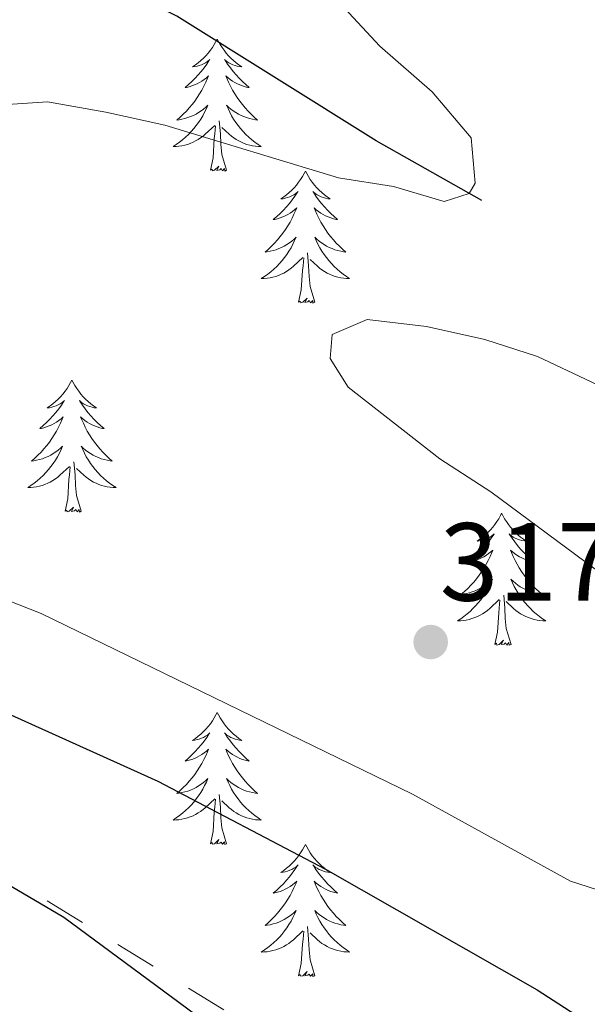
# Model space of a CAD drawing. Units: metres. Extents: x 597033 to 601530, y 687280 to 690313.
# Drawn here: x 599612 to 599663, y 689556 to 689644 of the extents above; entities that cross this region are included whole.
import ezdxf

# ---------------------------------------------------------------- set-up
doc = ezdxf.new("R2010")
doc.units = ezdxf.units.M
doc.header["$MEASUREMENT"] = 0
doc.linetypes.add('DGN Style 3', pattern=[78.51725, 56.08375, -22.4335])
for name, color, linetype, lineweight in [('Carátula', 7, 'Continuous', 0), ('Elementos auxiliares', 7, 'Continuous', 0), ('Entidades rústicas y varios', 7, 'Continuous', 0), ('Hidrografía', 7, 'Continuous', 0), ('Líneas de conducción', 7, 'Continuous', 0), ('Relieve y altimetría', 7, 'Continuous', 0), ('Textos de rotulación', 7, 'Continuous', 0)]:
    doc.layers.add(name, color=color, linetype=linetype, lineweight=lineweight)
doc.styles.add('Style-Arial', font='txt')

# ---------------------------------------------------------------- blocks, each defined once
blk = doc.blocks.new('5PATER_303')
at = {"layer": 'Relieve y altimetría', "linetype": 'Continuous', "lineweight": 0}
h = blk.add_hatch(color=250, dxfattribs=at)
edge = h.paths.add_edge_path()
edge.add_ellipse((0, 0), major_axis=(-1.096, -1.111), ratio=0.999422, start_angle=0, end_angle=360)

msp = doc.modelspace()

# ---------------------------------------------------------------- linework, layer by layer
at = {"layer": 'Carátula', "color": 7, "linetype": 'Continuous', "lineweight": 0}
msp.add_3dface([(597075.045, 687279.999), (601529.591, 687343.338), (601487.365, 690313.05), (597032.819, 690249.711)], dxfattribs=at)
msp.add_3dface([(597075.045, 687279.999), (601529.591, 687343.338), (601487.365, 690313.05), (597032.819, 690249.711)], dxfattribs=at)
at = {"layer": 'Elementos auxiliares', "color": 250, "linetype": 'Continuous', "lineweight": 0}
msp.add_3dface([(597937.88, 687686.35), (597905.57, 689999.52), (601337.18, 690048.34), (601370.62, 687735.16)], dxfattribs=at)
at = {"layer": 'Entidades rústicas y varios', "color": 92, "linetype": 'Continuous', "lineweight": 0, "flags": 128}
for points in [[(599629.595, 689642.66), (599629.484, 689642.441), (599629.329, 689642.166), (599629.161, 689641.9), (599628.979, 689641.643), (599628.785, 689641.395), (599628.578, 689641.157), (599628.359, 689640.931), (599628.129, 689640.715), (599627.889, 689640.512), (599627.638, 689640.321), (599627.378, 689640.143), (599627.577, 689640.166), (599627.78, 689640.204), (599627.979, 689640.259), (599628.174, 689640.328), (599628.363, 689640.413), (599628.544, 689640.512), (599628.718, 689640.624), (599628.923, 689640.815), (599628.882, 689640.75), (599628.652, 689640.405), (599628.409, 689640.069), (599628.153, 689639.743), (599627.885, 689639.427), (599627.605, 689639.122), (599627.313, 689638.828), (599627.01, 689638.545), (599626.697, 689638.274), (599626.821, 689638.297), (599627.067, 689638.355), (599627.309, 689638.428), (599627.545, 689638.516), (599627.776, 689638.619), (599627.999, 689638.737), (599628.215, 689638.868), (599628.422, 689639.013), (599628.619, 689639.17), (599628.806, 689639.34), (599628.718, 689639.118), (599628.562, 689638.757), (599628.391, 689638.403), (599628.206, 689638.056), (599628.006, 689637.716), (599627.794, 689637.385), (599627.567, 689637.063), (599627.328, 689636.751), (599627.077, 689636.448), (599626.813, 689636.156), (599626.538, 689635.875), (599626.251, 689635.605), (599625.954, 689635.347), (599626.15, 689635.372), (599626.417, 689635.419), (599626.68, 689635.482), (599626.939, 689635.561), (599627.194, 689635.655), (599627.442, 689635.763), (599627.683, 689635.886), (599627.917, 689636.024), (599628.142, 689636.174), (599628.358, 689636.338), (599628.564, 689636.514), (599628.759, 689636.702), (599628.618, 689636.375), (599628.463, 689636.054), (599628.294, 689635.74), (599628.111, 689635.435), (599627.914, 689635.138), (599627.704, 689634.85), (599627.481, 689634.572), (599627.246, 689634.304), (599627, 689634.046), (599626.742, 689633.801), (599626.473, 689633.567), (599626.194, 689633.345), (599625.905, 689633.136), (599625.615, 689632.945), (599625.88, 689632.954), (599626.143, 689632.979), (599626.405, 689633.02), (599626.664, 689633.077), (599626.919, 689633.149), (599627.169, 689633.236), (599627.413, 689633.339), (599627.651, 689633.455), (599627.881, 689633.586), (599628.103, 689633.731), (599628.316, 689633.889), (599628.519, 689634.059), (599629.367, 689634.858)], [(599629.595, 689642.66), (599629.706, 689642.441), (599629.861, 689642.166), (599630.029, 689641.9), (599630.211, 689641.643), (599630.405, 689641.395), (599630.612, 689641.157), (599630.831, 689640.931), (599631.061, 689640.715), (599631.301, 689640.512), (599631.552, 689640.321), (599631.812, 689640.143), (599631.613, 689640.166), (599631.41, 689640.204), (599631.211, 689640.259), (599631.016, 689640.328), (599630.827, 689640.413), (599630.646, 689640.512), (599630.472, 689640.624), (599630.267, 689640.815), (599630.308, 689640.75), (599630.538, 689640.405), (599630.781, 689640.069), (599631.037, 689639.743), (599631.305, 689639.427), (599631.585, 689639.122), (599631.877, 689638.828), (599632.18, 689638.545), (599632.493, 689638.274), (599632.369, 689638.297), (599632.123, 689638.355), (599631.881, 689638.428), (599631.645, 689638.516), (599631.414, 689638.619), (599631.191, 689638.737), (599630.975, 689638.868), (599630.768, 689639.013), (599630.571, 689639.17), (599630.384, 689639.34), (599630.472, 689639.118), (599630.628, 689638.757), (599630.799, 689638.403), (599630.984, 689638.056), (599631.184, 689637.716), (599631.396, 689637.385), (599631.623, 689637.063), (599631.862, 689636.751), (599632.113, 689636.448), (599632.377, 689636.156), (599632.652, 689635.875), (599632.939, 689635.605), (599633.236, 689635.347), (599633.04, 689635.372), (599632.773, 689635.419), (599632.51, 689635.482), (599632.251, 689635.561), (599631.996, 689635.655), (599631.748, 689635.763), (599631.507, 689635.886), (599631.273, 689636.024), (599631.048, 689636.174), (599630.832, 689636.338), (599630.626, 689636.514), (599630.431, 689636.702), (599630.572, 689636.375), (599630.727, 689636.054), (599630.896, 689635.74), (599631.079, 689635.435), (599631.276, 689635.138), (599631.486, 689634.85), (599631.709, 689634.572), (599631.944, 689634.304), (599632.19, 689634.046), (599632.448, 689633.801), (599632.717, 689633.567), (599632.996, 689633.345), (599633.285, 689633.136), (599633.575, 689632.945), (599633.31, 689632.954), (599633.047, 689632.979), (599632.785, 689633.02), (599632.526, 689633.077), (599632.271, 689633.149), (599632.021, 689633.236), (599631.777, 689633.339), (599631.539, 689633.455), (599631.309, 689633.586), (599631.087, 689633.731), (599630.874, 689633.889), (599630.671, 689634.059), (599630.013, 689634.679)], [(599630.446, 689630.809), (599630.017, 689632.249), (599629.926, 689633.153), (599629.88, 689634.102), (599629.778, 689635.266)], [(599628.976, 689630.809), (599629.221, 689631.927), (599629.334, 689633.669), (599629.382, 689634.102), (599629.445, 689634.825)], [(599630.446, 689630.809), (599630.272, 689630.741), (599630.253, 689630.98), (599630.063, 689630.758), (599629.942, 689630.961), (599629.821, 689630.853), (599629.551, 689630.799), (599629.747, 689631.192), (599629.362, 689630.812), (599629.174, 689630.758), (599629.133, 689630.92), (599628.976, 689630.809)], [(599637.555, 689630.741), (599637.444, 689630.522), (599637.289, 689630.247), (599637.121, 689629.981), (599636.939, 689629.724), (599636.745, 689629.476), (599636.538, 689629.238), (599636.319, 689629.012), (599636.089, 689628.796), (599635.849, 689628.593), (599635.598, 689628.402), (599635.338, 689628.224), (599635.537, 689628.247), (599635.74, 689628.285), (599635.939, 689628.34), (599636.134, 689628.409), (599636.323, 689628.494), (599636.504, 689628.593), (599636.678, 689628.705), (599636.883, 689628.896), (599636.842, 689628.831), (599636.612, 689628.486), (599636.369, 689628.15), (599636.113, 689627.824), (599635.845, 689627.508), (599635.565, 689627.203), (599635.273, 689626.909), (599634.97, 689626.626), (599634.657, 689626.355), (599634.781, 689626.378), (599635.027, 689626.436), (599635.269, 689626.509), (599635.505, 689626.597), (599635.736, 689626.7), (599635.959, 689626.818), (599636.175, 689626.949), (599636.382, 689627.094), (599636.579, 689627.251), (599636.766, 689627.421), (599636.678, 689627.199), (599636.522, 689626.838), (599636.351, 689626.484), (599636.166, 689626.137), (599635.966, 689625.797), (599635.754, 689625.466), (599635.527, 689625.144), (599635.288, 689624.832), (599635.037, 689624.529), (599634.773, 689624.237), (599634.498, 689623.956), (599634.211, 689623.686), (599633.914, 689623.428), (599634.11, 689623.453), (599634.377, 689623.5), (599634.64, 689623.563), (599634.899, 689623.642), (599635.154, 689623.736), (599635.402, 689623.844), (599635.643, 689623.967), (599635.877, 689624.105), (599636.102, 689624.255), (599636.318, 689624.419), (599636.524, 689624.595), (599636.719, 689624.783), (599636.578, 689624.456), (599636.423, 689624.135), (599636.254, 689623.821), (599636.071, 689623.516), (599635.874, 689623.219), (599635.664, 689622.931), (599635.441, 689622.653), (599635.206, 689622.385), (599634.96, 689622.127), (599634.702, 689621.882), (599634.433, 689621.648), (599634.154, 689621.426), (599633.865, 689621.217), (599633.575, 689621.026), (599633.84, 689621.035), (599634.103, 689621.06), (599634.365, 689621.101), (599634.624, 689621.158), (599634.879, 689621.23), (599635.129, 689621.317), (599635.373, 689621.42), (599635.611, 689621.536), (599635.841, 689621.667), (599636.063, 689621.812), (599636.276, 689621.97), (599636.479, 689622.14), (599637.327, 689622.939)], [(599637.555, 689630.741), (599637.666, 689630.522), (599637.821, 689630.247), (599637.989, 689629.981), (599638.171, 689629.724), (599638.365, 689629.476), (599638.572, 689629.238), (599638.791, 689629.012), (599639.021, 689628.796), (599639.261, 689628.593), (599639.512, 689628.402), (599639.772, 689628.224), (599639.573, 689628.247), (599639.37, 689628.285), (599639.171, 689628.34), (599638.976, 689628.409), (599638.787, 689628.494), (599638.606, 689628.593), (599638.432, 689628.705), (599638.227, 689628.896), (599638.268, 689628.831), (599638.498, 689628.486), (599638.741, 689628.15), (599638.997, 689627.824), (599639.265, 689627.508), (599639.545, 689627.203), (599639.837, 689626.909), (599640.14, 689626.626), (599640.453, 689626.355), (599640.329, 689626.378), (599640.083, 689626.436), (599639.841, 689626.509), (599639.605, 689626.597), (599639.374, 689626.7), (599639.151, 689626.818), (599638.935, 689626.949), (599638.728, 689627.094), (599638.531, 689627.251), (599638.344, 689627.421), (599638.432, 689627.199), (599638.588, 689626.838), (599638.759, 689626.484), (599638.944, 689626.137), (599639.144, 689625.797), (599639.356, 689625.466), (599639.583, 689625.144), (599639.822, 689624.832), (599640.073, 689624.529), (599640.337, 689624.237), (599640.612, 689623.956), (599640.899, 689623.686), (599641.196, 689623.428), (599641, 689623.453), (599640.733, 689623.5), (599640.47, 689623.563), (599640.211, 689623.642), (599639.956, 689623.736), (599639.708, 689623.844), (599639.467, 689623.967), (599639.233, 689624.105), (599639.008, 689624.255), (599638.792, 689624.419), (599638.586, 689624.595), (599638.391, 689624.783), (599638.532, 689624.456), (599638.687, 689624.135), (599638.856, 689623.821), (599639.039, 689623.516), (599639.236, 689623.219), (599639.446, 689622.931), (599639.669, 689622.653), (599639.904, 689622.385), (599640.15, 689622.127), (599640.408, 689621.882), (599640.677, 689621.648), (599640.956, 689621.426), (599641.245, 689621.217), (599641.535, 689621.026), (599641.27, 689621.035), (599641.007, 689621.06), (599640.745, 689621.101), (599640.486, 689621.158), (599640.231, 689621.23), (599639.981, 689621.317), (599639.737, 689621.42), (599639.499, 689621.536), (599639.269, 689621.667), (599639.047, 689621.812), (599638.834, 689621.97), (599638.631, 689622.14), (599637.973, 689622.76)], [(599638.406, 689618.89), (599637.977, 689620.33), (599637.886, 689621.234), (599637.84, 689622.183), (599637.738, 689623.347)], [(599636.936, 689618.89), (599637.181, 689620.008), (599637.294, 689621.75), (599637.342, 689622.183), (599637.405, 689622.906)], [(599638.406, 689618.89), (599638.232, 689618.822), (599638.213, 689619.061), (599638.023, 689618.839), (599637.902, 689619.042), (599637.781, 689618.934), (599637.511, 689618.88), (599637.707, 689619.273), (599637.322, 689618.893), (599637.134, 689618.839), (599637.093, 689619.001), (599636.936, 689618.89)], [(599616.487, 689611.873), (599616.376, 689611.654), (599616.221, 689611.379), (599616.053, 689611.113), (599615.871, 689610.856), (599615.677, 689610.608), (599615.47, 689610.37), (599615.251, 689610.144), (599615.021, 689609.928), (599614.781, 689609.725), (599614.53, 689609.534), (599614.27, 689609.356), (599614.469, 689609.379), (599614.672, 689609.417), (599614.871, 689609.472), (599615.066, 689609.541), (599615.255, 689609.626), (599615.436, 689609.725), (599615.61, 689609.837), (599615.815, 689610.028), (599615.774, 689609.963), (599615.544, 689609.618), (599615.301, 689609.282), (599615.045, 689608.956), (599614.777, 689608.64), (599614.497, 689608.335), (599614.205, 689608.041), (599613.902, 689607.758), (599613.589, 689607.487), (599613.713, 689607.51), (599613.959, 689607.568), (599614.201, 689607.641), (599614.437, 689607.729), (599614.668, 689607.832), (599614.891, 689607.95), (599615.107, 689608.081), (599615.314, 689608.226), (599615.511, 689608.383), (599615.698, 689608.553), (599615.61, 689608.331), (599615.454, 689607.97), (599615.283, 689607.616), (599615.098, 689607.269), (599614.898, 689606.929), (599614.686, 689606.598), (599614.459, 689606.276), (599614.22, 689605.964), (599613.969, 689605.661), (599613.705, 689605.369), (599613.43, 689605.088), (599613.143, 689604.818), (599612.846, 689604.56), (599613.042, 689604.585), (599613.309, 689604.632), (599613.572, 689604.695), (599613.831, 689604.774), (599614.086, 689604.868), (599614.334, 689604.976), (599614.575, 689605.099), (599614.809, 689605.237), (599615.034, 689605.387), (599615.25, 689605.551), (599615.456, 689605.727), (599615.651, 689605.915), (599615.51, 689605.588), (599615.355, 689605.267), (599615.186, 689604.953), (599615.003, 689604.648), (599614.806, 689604.351), (599614.596, 689604.063), (599614.373, 689603.785), (599614.138, 689603.517), (599613.892, 689603.259), (599613.634, 689603.014), (599613.365, 689602.78), (599613.086, 689602.558), (599612.797, 689602.349), (599612.507, 689602.158), (599612.772, 689602.167), (599613.035, 689602.192), (599613.297, 689602.233), (599613.556, 689602.29), (599613.811, 689602.362), (599614.061, 689602.449), (599614.305, 689602.552), (599614.543, 689602.668), (599614.773, 689602.799), (599614.995, 689602.944), (599615.208, 689603.102), (599615.411, 689603.272), (599616.259, 689604.071)], [(599616.487, 689611.873), (599616.598, 689611.654), (599616.753, 689611.379), (599616.921, 689611.113), (599617.103, 689610.856), (599617.297, 689610.608), (599617.504, 689610.37), (599617.723, 689610.144), (599617.953, 689609.928), (599618.193, 689609.725), (599618.444, 689609.534), (599618.704, 689609.356), (599618.505, 689609.379), (599618.302, 689609.417), (599618.103, 689609.472), (599617.908, 689609.541), (599617.719, 689609.626), (599617.538, 689609.725), (599617.364, 689609.837), (599617.159, 689610.028), (599617.2, 689609.963), (599617.43, 689609.618), (599617.673, 689609.282), (599617.929, 689608.956), (599618.197, 689608.64), (599618.477, 689608.335), (599618.769, 689608.041), (599619.072, 689607.758), (599619.385, 689607.487), (599619.261, 689607.51), (599619.015, 689607.568), (599618.773, 689607.641), (599618.537, 689607.729), (599618.306, 689607.832), (599618.083, 689607.95), (599617.867, 689608.081), (599617.66, 689608.226), (599617.463, 689608.383), (599617.276, 689608.553), (599617.364, 689608.331), (599617.52, 689607.97), (599617.691, 689607.616), (599617.876, 689607.269), (599618.076, 689606.929), (599618.288, 689606.598), (599618.515, 689606.276), (599618.754, 689605.964), (599619.005, 689605.661), (599619.269, 689605.369), (599619.544, 689605.088), (599619.831, 689604.818), (599620.128, 689604.56), (599619.932, 689604.585), (599619.665, 689604.632), (599619.402, 689604.695), (599619.143, 689604.774), (599618.888, 689604.868), (599618.64, 689604.976), (599618.399, 689605.099), (599618.165, 689605.237), (599617.94, 689605.387), (599617.724, 689605.551), (599617.518, 689605.727), (599617.323, 689605.915), (599617.464, 689605.588), (599617.619, 689605.267), (599617.788, 689604.953), (599617.971, 689604.648), (599618.168, 689604.351), (599618.378, 689604.063), (599618.601, 689603.785), (599618.836, 689603.517), (599619.082, 689603.259), (599619.34, 689603.014), (599619.609, 689602.78), (599619.888, 689602.558), (599620.177, 689602.349), (599620.467, 689602.158), (599620.202, 689602.167), (599619.939, 689602.192), (599619.677, 689602.233), (599619.418, 689602.29), (599619.163, 689602.362), (599618.913, 689602.449), (599618.669, 689602.552), (599618.431, 689602.668), (599618.201, 689602.799), (599617.979, 689602.944), (599617.766, 689603.102), (599617.563, 689603.272), (599616.905, 689603.892)], [(599615.868, 689600.022), (599616.113, 689601.14), (599616.226, 689602.882), (599616.274, 689603.315), (599616.337, 689604.038)], [(599617.338, 689600.022), (599616.909, 689601.462), (599616.818, 689602.366), (599616.772, 689603.315), (599616.67, 689604.479)], [(599617.338, 689600.022), (599617.164, 689599.954), (599617.145, 689600.193), (599616.955, 689599.971), (599616.834, 689600.174), (599616.713, 689600.066), (599616.443, 689600.012), (599616.639, 689600.405), (599616.254, 689600.025), (599616.066, 689599.971), (599616.025, 689600.133), (599615.868, 689600.022)], [(599655.253, 689599.848), (599655.142, 689599.629), (599654.987, 689599.354), (599654.819, 689599.088), (599654.637, 689598.831), (599654.443, 689598.583), (599654.236, 689598.345), (599654.017, 689598.119), (599653.787, 689597.903), (599653.547, 689597.7), (599653.296, 689597.509), (599653.036, 689597.331), (599653.235, 689597.354), (599653.438, 689597.392), (599653.637, 689597.447), (599653.832, 689597.516), (599654.021, 689597.601), (599654.202, 689597.7), (599654.376, 689597.812), (599654.581, 689598.003), (599654.54, 689597.938), (599654.31, 689597.593), (599654.067, 689597.257), (599653.811, 689596.931), (599653.543, 689596.615), (599653.263, 689596.31), (599652.971, 689596.016), (599652.668, 689595.733), (599652.355, 689595.462), (599652.479, 689595.485), (599652.725, 689595.543), (599652.967, 689595.616), (599653.203, 689595.704), (599653.434, 689595.807), (599653.657, 689595.925), (599653.873, 689596.056), (599654.08, 689596.201), (599654.277, 689596.358), (599654.464, 689596.528), (599654.376, 689596.306), (599654.22, 689595.945), (599654.049, 689595.591), (599653.864, 689595.244), (599653.664, 689594.904), (599653.452, 689594.573), (599653.225, 689594.251), (599652.986, 689593.939), (599652.735, 689593.636), (599652.471, 689593.344), (599652.196, 689593.063), (599651.909, 689592.793), (599651.612, 689592.535), (599651.808, 689592.56), (599652.075, 689592.607), (599652.338, 689592.67), (599652.597, 689592.749), (599652.852, 689592.843), (599653.1, 689592.951), (599653.341, 689593.074), (599653.575, 689593.212), (599653.8, 689593.362), (599654.016, 689593.526), (599654.222, 689593.702), (599654.417, 689593.89), (599654.276, 689593.563), (599654.121, 689593.242), (599653.952, 689592.928), (599653.769, 689592.623), (599653.572, 689592.326), (599653.362, 689592.038), (599653.139, 689591.76), (599652.904, 689591.492), (599652.658, 689591.234), (599652.4, 689590.989), (599652.131, 689590.755), (599651.852, 689590.533), (599651.563, 689590.324), (599651.273, 689590.133), (599651.538, 689590.142), (599651.801, 689590.167), (599652.063, 689590.208), (599652.322, 689590.265), (599652.577, 689590.337), (599652.827, 689590.424), (599653.071, 689590.527), (599653.309, 689590.643), (599653.539, 689590.774), (599653.761, 689590.919), (599653.974, 689591.077), (599654.177, 689591.247), (599655.025, 689592.046)], [(599655.253, 689599.848), (599655.364, 689599.629), (599655.519, 689599.354), (599655.687, 689599.088), (599655.869, 689598.831), (599656.063, 689598.583), (599656.27, 689598.345), (599656.489, 689598.119), (599656.719, 689597.903), (599656.959, 689597.7), (599657.21, 689597.509), (599657.47, 689597.331), (599657.271, 689597.354), (599657.068, 689597.392), (599656.869, 689597.447), (599656.674, 689597.516), (599656.485, 689597.601), (599656.304, 689597.7), (599656.13, 689597.812), (599655.925, 689598.003), (599655.966, 689597.938), (599656.196, 689597.593), (599656.439, 689597.257), (599656.695, 689596.931), (599656.963, 689596.615), (599657.243, 689596.31), (599657.535, 689596.016), (599657.838, 689595.733), (599658.151, 689595.462), (599658.027, 689595.485), (599657.781, 689595.543), (599657.539, 689595.616), (599657.303, 689595.704), (599657.072, 689595.807), (599656.849, 689595.925), (599656.633, 689596.056), (599656.426, 689596.201), (599656.229, 689596.358), (599656.042, 689596.528), (599656.13, 689596.306), (599656.286, 689595.945), (599656.457, 689595.591), (599656.642, 689595.244), (599656.842, 689594.904), (599657.054, 689594.573), (599657.281, 689594.251), (599657.52, 689593.939), (599657.771, 689593.636), (599658.035, 689593.344), (599658.31, 689593.063), (599658.597, 689592.793), (599658.894, 689592.535), (599658.698, 689592.56), (599658.431, 689592.607), (599658.168, 689592.67), (599657.909, 689592.749), (599657.654, 689592.843), (599657.406, 689592.951), (599657.165, 689593.074), (599656.931, 689593.212), (599656.706, 689593.362), (599656.49, 689593.526), (599656.284, 689593.702), (599656.089, 689593.89), (599656.23, 689593.563), (599656.385, 689593.242), (599656.554, 689592.928), (599656.737, 689592.623), (599656.934, 689592.326), (599657.144, 689592.038), (599657.367, 689591.76), (599657.602, 689591.492), (599657.848, 689591.234), (599658.106, 689590.989), (599658.375, 689590.755), (599658.654, 689590.533), (599658.943, 689590.324), (599659.233, 689590.133), (599658.968, 689590.142), (599658.705, 689590.167), (599658.443, 689590.208), (599658.184, 689590.265), (599657.929, 689590.337), (599657.679, 689590.424), (599657.435, 689590.527), (599657.197, 689590.643), (599656.967, 689590.774), (599656.745, 689590.919), (599656.532, 689591.077), (599656.329, 689591.247), (599655.671, 689591.867)], [(599656.104, 689587.997), (599655.675, 689589.437), (599655.584, 689590.341), (599655.538, 689591.29), (599655.436, 689592.454)], [(599654.634, 689587.997), (599654.879, 689589.115), (599654.992, 689590.857), (599655.04, 689591.29), (599655.103, 689592.013)], [(599656.104, 689587.997), (599655.93, 689587.929), (599655.911, 689588.168), (599655.721, 689587.946), (599655.6, 689588.149), (599655.479, 689588.041), (599655.209, 689587.987), (599655.405, 689588.38), (599655.02, 689588), (599654.832, 689587.946), (599654.791, 689588.108), (599654.634, 689587.997)], [(599629.595, 689581.862), (599629.484, 689581.643), (599629.329, 689581.368), (599629.161, 689581.102), (599628.979, 689580.845), (599628.785, 689580.597), (599628.578, 689580.359), (599628.359, 689580.133), (599628.129, 689579.917), (599627.889, 689579.714), (599627.638, 689579.523), (599627.378, 689579.345), (599627.577, 689579.368), (599627.78, 689579.406), (599627.979, 689579.461), (599628.174, 689579.53), (599628.363, 689579.615), (599628.544, 689579.714), (599628.718, 689579.826), (599628.923, 689580.017), (599628.882, 689579.952), (599628.652, 689579.607), (599628.409, 689579.271), (599628.153, 689578.945), (599627.885, 689578.629), (599627.605, 689578.324), (599627.313, 689578.03), (599627.01, 689577.747), (599626.697, 689577.476), (599626.821, 689577.499), (599627.067, 689577.557), (599627.309, 689577.63), (599627.545, 689577.718), (599627.776, 689577.821), (599627.999, 689577.939), (599628.215, 689578.07), (599628.422, 689578.215), (599628.619, 689578.372), (599628.806, 689578.542), (599628.718, 689578.32), (599628.562, 689577.959), (599628.391, 689577.605), (599628.206, 689577.258), (599628.006, 689576.918), (599627.794, 689576.587), (599627.567, 689576.265), (599627.328, 689575.953), (599627.077, 689575.65), (599626.813, 689575.358), (599626.538, 689575.077), (599626.251, 689574.807), (599625.954, 689574.549), (599626.15, 689574.574), (599626.417, 689574.621), (599626.68, 689574.684), (599626.939, 689574.763), (599627.194, 689574.857), (599627.442, 689574.965), (599627.683, 689575.088), (599627.917, 689575.226), (599628.142, 689575.376), (599628.358, 689575.54), (599628.564, 689575.716), (599628.759, 689575.904), (599628.618, 689575.577), (599628.463, 689575.256), (599628.294, 689574.942), (599628.111, 689574.637), (599627.914, 689574.34), (599627.704, 689574.052), (599627.481, 689573.774), (599627.246, 689573.506), (599627, 689573.248), (599626.742, 689573.003), (599626.473, 689572.769), (599626.194, 689572.547), (599625.905, 689572.338), (599625.615, 689572.147), (599625.88, 689572.156), (599626.143, 689572.181), (599626.405, 689572.222), (599626.664, 689572.279), (599626.919, 689572.351), (599627.169, 689572.438), (599627.413, 689572.541), (599627.651, 689572.657), (599627.881, 689572.788), (599628.103, 689572.933), (599628.316, 689573.091), (599628.519, 689573.261), (599629.367, 689574.06)], [(599629.595, 689581.862), (599629.706, 689581.643), (599629.861, 689581.368), (599630.029, 689581.102), (599630.211, 689580.845), (599630.405, 689580.597), (599630.612, 689580.359), (599630.831, 689580.133), (599631.061, 689579.917), (599631.301, 689579.714), (599631.552, 689579.523), (599631.812, 689579.345), (599631.613, 689579.368), (599631.41, 689579.406), (599631.211, 689579.461), (599631.016, 689579.53), (599630.827, 689579.615), (599630.646, 689579.714), (599630.472, 689579.826), (599630.267, 689580.017), (599630.308, 689579.952), (599630.538, 689579.607), (599630.781, 689579.271), (599631.037, 689578.945), (599631.305, 689578.629), (599631.585, 689578.324), (599631.877, 689578.03), (599632.18, 689577.747), (599632.493, 689577.476), (599632.369, 689577.499), (599632.123, 689577.557), (599631.881, 689577.63), (599631.645, 689577.718), (599631.414, 689577.821), (599631.191, 689577.939), (599630.975, 689578.07), (599630.768, 689578.215), (599630.571, 689578.372), (599630.384, 689578.542), (599630.472, 689578.32), (599630.628, 689577.959), (599630.799, 689577.605), (599630.984, 689577.258), (599631.184, 689576.918), (599631.396, 689576.587), (599631.623, 689576.265), (599631.862, 689575.953), (599632.113, 689575.65), (599632.377, 689575.358), (599632.652, 689575.077), (599632.939, 689574.807), (599633.236, 689574.549), (599633.04, 689574.574), (599632.773, 689574.621), (599632.51, 689574.684), (599632.251, 689574.763), (599631.996, 689574.857), (599631.748, 689574.965), (599631.507, 689575.088), (599631.273, 689575.226), (599631.048, 689575.376), (599630.832, 689575.54), (599630.626, 689575.716), (599630.431, 689575.904), (599630.572, 689575.577), (599630.727, 689575.256), (599630.896, 689574.942), (599631.079, 689574.637), (599631.276, 689574.34), (599631.486, 689574.052), (599631.709, 689573.774), (599631.944, 689573.506), (599632.19, 689573.248), (599632.448, 689573.003), (599632.717, 689572.769), (599632.996, 689572.547), (599633.285, 689572.338), (599633.575, 689572.147), (599633.31, 689572.156), (599633.047, 689572.181), (599632.785, 689572.222), (599632.526, 689572.279), (599632.271, 689572.351), (599632.021, 689572.438), (599631.777, 689572.541), (599631.539, 689572.657), (599631.309, 689572.788), (599631.087, 689572.933), (599630.874, 689573.091), (599630.671, 689573.261), (599630.013, 689573.881)], [(599630.446, 689570.011), (599630.017, 689571.451), (599629.926, 689572.355), (599629.88, 689573.304), (599629.778, 689574.468)], [(599628.976, 689570.011), (599629.221, 689571.129), (599629.334, 689572.871), (599629.382, 689573.304), (599629.445, 689574.027)], [(599630.446, 689570.011), (599630.272, 689569.943), (599630.253, 689570.182), (599630.063, 689569.96), (599629.942, 689570.163), (599629.821, 689570.055), (599629.551, 689570.001), (599629.747, 689570.394), (599629.362, 689570.014), (599629.174, 689569.96), (599629.133, 689570.122), (599628.976, 689570.011)], [(599637.555, 689569.943), (599637.444, 689569.724), (599637.289, 689569.449), (599637.121, 689569.183), (599636.939, 689568.926), (599636.745, 689568.678), (599636.538, 689568.44), (599636.319, 689568.214), (599636.089, 689567.998), (599635.849, 689567.795), (599635.598, 689567.604), (599635.338, 689567.426), (599635.537, 689567.449), (599635.74, 689567.487), (599635.939, 689567.542), (599636.134, 689567.611), (599636.323, 689567.696), (599636.504, 689567.795), (599636.678, 689567.907), (599636.883, 689568.098), (599636.842, 689568.033), (599636.612, 689567.688), (599636.369, 689567.352), (599636.113, 689567.026), (599635.845, 689566.71), (599635.565, 689566.405), (599635.273, 689566.111), (599634.97, 689565.828), (599634.657, 689565.557), (599634.781, 689565.58), (599635.027, 689565.638), (599635.269, 689565.711), (599635.505, 689565.799), (599635.736, 689565.902), (599635.959, 689566.02), (599636.175, 689566.151), (599636.382, 689566.296), (599636.579, 689566.453), (599636.766, 689566.623), (599636.678, 689566.401), (599636.522, 689566.04), (599636.351, 689565.686), (599636.166, 689565.339), (599635.966, 689564.999), (599635.754, 689564.668), (599635.527, 689564.346), (599635.288, 689564.034), (599635.037, 689563.731), (599634.773, 689563.439), (599634.498, 689563.158), (599634.211, 689562.888), (599633.914, 689562.63), (599634.11, 689562.655), (599634.377, 689562.702), (599634.64, 689562.765), (599634.899, 689562.844), (599635.154, 689562.938), (599635.402, 689563.046), (599635.643, 689563.169), (599635.877, 689563.307), (599636.102, 689563.457), (599636.318, 689563.621), (599636.524, 689563.797), (599636.719, 689563.985), (599636.578, 689563.658), (599636.423, 689563.337), (599636.254, 689563.023), (599636.071, 689562.718), (599635.874, 689562.421), (599635.664, 689562.133), (599635.441, 689561.855), (599635.206, 689561.587), (599634.96, 689561.329), (599634.702, 689561.084), (599634.433, 689560.85), (599634.154, 689560.628), (599633.865, 689560.419), (599633.575, 689560.228), (599633.84, 689560.237), (599634.103, 689560.262), (599634.365, 689560.303), (599634.624, 689560.36), (599634.879, 689560.432), (599635.129, 689560.519), (599635.373, 689560.622), (599635.611, 689560.738), (599635.841, 689560.869), (599636.063, 689561.014), (599636.276, 689561.172), (599636.479, 689561.342), (599637.327, 689562.141)], [(599637.555, 689569.943), (599637.666, 689569.724), (599637.821, 689569.449), (599637.989, 689569.183), (599638.171, 689568.926), (599638.365, 689568.678), (599638.572, 689568.44), (599638.791, 689568.214), (599639.021, 689567.998), (599639.261, 689567.795), (599639.512, 689567.604), (599639.772, 689567.426), (599639.573, 689567.449), (599639.37, 689567.487), (599639.171, 689567.542), (599638.976, 689567.611), (599638.787, 689567.696), (599638.606, 689567.795), (599638.432, 689567.907), (599638.227, 689568.098), (599638.268, 689568.033), (599638.498, 689567.688), (599638.741, 689567.352), (599638.997, 689567.026), (599639.265, 689566.71), (599639.545, 689566.405), (599639.837, 689566.111), (599640.14, 689565.828), (599640.453, 689565.557), (599640.329, 689565.58), (599640.083, 689565.638), (599639.841, 689565.711), (599639.605, 689565.799), (599639.374, 689565.902), (599639.151, 689566.02), (599638.935, 689566.151), (599638.728, 689566.296), (599638.531, 689566.453), (599638.344, 689566.623), (599638.432, 689566.401), (599638.588, 689566.04), (599638.759, 689565.686), (599638.944, 689565.339), (599639.144, 689564.999), (599639.356, 689564.668), (599639.583, 689564.346), (599639.822, 689564.034), (599640.073, 689563.731), (599640.337, 689563.439), (599640.612, 689563.158), (599640.899, 689562.888), (599641.196, 689562.63), (599641, 689562.655), (599640.733, 689562.702), (599640.47, 689562.765), (599640.211, 689562.844), (599639.956, 689562.938), (599639.708, 689563.046), (599639.467, 689563.169), (599639.233, 689563.307), (599639.008, 689563.457), (599638.792, 689563.621), (599638.586, 689563.797), (599638.391, 689563.985), (599638.532, 689563.658), (599638.687, 689563.337), (599638.856, 689563.023), (599639.039, 689562.718), (599639.236, 689562.421), (599639.446, 689562.133), (599639.669, 689561.855), (599639.904, 689561.587), (599640.15, 689561.329), (599640.408, 689561.084), (599640.677, 689560.85), (599640.956, 689560.628), (599641.245, 689560.419), (599641.535, 689560.228), (599641.27, 689560.237), (599641.007, 689560.262), (599640.745, 689560.303), (599640.486, 689560.36), (599640.231, 689560.432), (599639.981, 689560.519), (599639.737, 689560.622), (599639.499, 689560.738), (599639.269, 689560.869), (599639.047, 689561.014), (599638.834, 689561.172), (599638.631, 689561.342), (599637.973, 689561.962)], [(599636.936, 689558.092), (599637.181, 689559.21), (599637.294, 689560.952), (599637.342, 689561.385), (599637.405, 689562.108)], [(599638.406, 689558.092), (599637.977, 689559.532), (599637.886, 689560.436), (599637.84, 689561.385), (599637.738, 689562.549)], [(599638.406, 689558.092), (599638.232, 689558.024), (599638.213, 689558.263), (599638.023, 689558.041), (599637.902, 689558.244), (599637.781, 689558.136), (599637.511, 689558.082), (599637.707, 689558.475), (599637.322, 689558.095), (599637.134, 689558.041), (599637.093, 689558.203), (599636.936, 689558.092)]]:
    msp.add_lwpolyline(points, dxfattribs=at)
at = {"layer": 'Hidrografía', "color": 142, "linetype": 'DGN Style 3', "lineweight": 25}
msp.add_polyline3d([(599653.459, 689628.069, 315.124), (599643.928, 689633.461, 314.09), (599625.942, 689644.739, 310.313), (599620.727, 689647.345, 309.729), (599615.062, 689649.187, 309.459), (599604.946, 689652.87, 309.459), (599599.237, 689654.621, 309.1), (599594.381, 689655.384, 308.65), (599590.56, 689654.799, 308.201), (599586.919, 689653.089, 307.616), (599583.369, 689650.975, 307.212), (599579.503, 689649.446, 306.942), (599574.603, 689648.5, 306.447), (599571.681, 689648.769, 306.223), (599569.613, 689649.533, 305.593), (599566.916, 689649.892, 305.009), (599563.859, 689649.171, 304.784), (599560.533, 689646.698, 304.245), (599554.826, 689639.818, 303.66), (599552.579, 689636.581, 303.66), (599549.973, 689634.287, 303.705), (599547.455, 689632.893, 303.795), (599545.073, 689632.398, 303.615), (599540.971, 689633.057, 303.66)], dxfattribs=at)
at = {"layer": 'Líneas de conducción', "color": 6, "linetype": 'Continuous', "lineweight": 0}
for p, q in [((599614.247, 689564.856), (599617.439, 689562.888)), ((599620.631, 689560.921), (599623.824, 689558.953)), ((599627.016, 689556.986), (599630.208, 689555.019))]:
    msp.add_line(p, q, dxfattribs=at)
at = {"layer": 'Relieve y altimetría', "color": 30, "linetype": 'Continuous', "lineweight": 0, "flags": 128}
for points, elevation in [([(599639.479, 689647.203), (599644.268, 689642.021), (599648.989, 689637.882), (599652.508, 689633.739), (599652.877, 689629.64), (599652.316, 689628.716), (599650.069, 689627.996), (599645.483, 689629.343), (599640.545, 689630.142), (599624.862, 689634.889), (599619.554, 689636.049), (599614.282, 689636.976), (599609.294, 689636.645)], 315), ([(599673.065, 689607.094), (599658.497, 689614.012), (599653.736, 689615.535), (599648.487, 689616.694), (599643.122, 689617.334), (599639.976, 689615.985), (599639.796, 689613.827), (599641.416, 689611.22), (599649.689, 689604.749)], 320), ([(599666.244, 689565.104), (599661.474, 689566.622), (599647.224, 689574.477), (599613.73, 689590.803), (599588.884, 689600.585), (599578.594, 689603.135), (599568.231, 689606.703), (599563.326, 689607.67), (599558.071, 689608.318), (599552.946, 689608.317), (599547.732, 689607.146), (599545.215, 689604.718), (599544.586, 689601.751), (599547.376, 689593.48), (599549.986, 689583.591), (599552.774, 689580.535), (599556.958, 689577.784), (599567.432, 689573.976), (599581.549, 689567.866), (599590.76, 689562.47), (599609.301, 689550.673)], 320), ([(599649.689, 689604.749), (599654.275, 689601.783), (599671.362, 689589.111)], 320)]:
    msp.add_lwpolyline(points, dxfattribs=dict(at, elevation=elevation))
at = {"layer": 'Relieve y altimetría', "color": 30, "linetype": 'Continuous', "lineweight": 30, "elevation": 325, "flags": 128}
msp.add_lwpolyline([(599638.692, 689546.373), (599615.771, 689563.344), (599609.455, 689567.06), (599588.079, 689578.218), (599584.637, 689579.55), (599570.52, 689583.142), (599565.125, 689584.938), (599561.617, 689588.624), (599560.177, 689593.838), (599561.795, 689596.985), (599563.772, 689597.076), (599568.728, 689596.42), (599588.831, 689590.472), (599604.822, 689584.418), (599624.244, 689575.673), (599639.375, 689567.724), (599658.458, 689556.825), (599662.865, 689553.949)], dxfattribs=at)

# ---------------------------------------------------------------- block references
at = {"layer": 'Relieve y altimetría', "color": 250, "linetype": 'Continuous', "lineweight": 0}
msp.add_blockref('5PATER_303', (599648.851, 689588.22, 317.538), dxfattribs=at)

# ---------------------------------------------------------------- texts
at = {"layer": 'Textos de rotulación', "color": 250, "linetype": 'Continuous', "lineweight": 0, "style": 'Style-Arial'}
msp.add_text('317.54', height=7, dxfattribs=at).set_placement((599649.665, 689591.955, 317.538))

doc.saveas('drawing.dxf')
